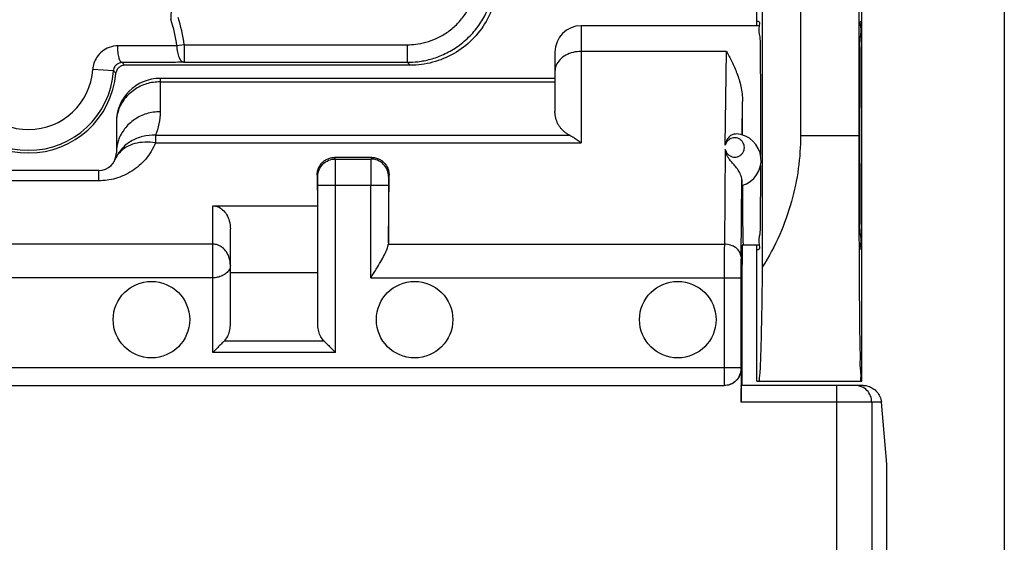
# Model space of a CAD drawing. Units: millimetres. Extents: x -107 to 43, y -25 to 46.
# Drawn here: x 0 to 11, y -8 to -2 of the extents above; entities that cross this region are included whole.
import ezdxf

# ---------------------------------------------------------------- set-up
doc = ezdxf.new("R2010")
doc.units = ezdxf.units.MM
doc.header["$LTSCALE"] = 16.335
doc.layers.get('0').update_dxf_attribs({"linetype": 'CONTINUOUS'})

msp = doc.modelspace()

# ---------------------------------------------------------------- linework, layer by layer
at = {"color": 0, "linetype": 'CONTINUOUS'}
for p, q in [((11.067, -9.163), (11.067, 8.837)), ((9.444, -5.663), (9.444, 5.337)), ((8.308, 4.037), (8.308, -4.364)), ((8.744, 2.537), (8.744, -2.863)), ((9.408, 2.537), (9.408, -2.863)), ((8.244, -1.613), (8.244, 1.287)), ((8.266, -1.563), (8.244, -1.563)), ((9.432, -1.563), (9.444, -1.563)), ((8.272, -1.613), (6.244, -1.613)), ((6.244, -1.613), (6.244, -2.948)), ((1.717, -1.83), (1.633, -1.841)), ((1.717, -1.83), (4.26, -1.83)), ((1.717, -1.83), (1.717, -2.03)), ((4.26, -1.83), (4.26, -2.03)), ((7.898, -1.906), (6.244, -1.906)), ((7.886, -2.976), (7.898, -1.906)), ((5.944, -1.913), (5.944, -2.592)), ((0.911, -2.127), (0.675, -2.111)), ((4.294, -2.063), (1.039, -2.063)), ((1.717, -2.03), (4.26, -2.03)), ((4.294, -2.063), (4.26, -2.03)), ((5.944, -2.213), (1.444, -2.213)), ((1.444, -2.213), (1.444, -2.594)), ((1.444, -2.253), (5.944, -2.253)), ((8.079, -2.859), (8.083, -2.475)), ((0.944, -2.713), (0.944, -3.063)), ((1.39, -2.862), (6.112, -2.862)), ((1.39, -2.862), (1.39, -2.948)), ((8.744, -2.863), (9.408, -2.863)), ((1.39, -2.948), (6.244, -2.948)), ((7.886, -3.023), (7.875, -4.103)), ((3.855, -3.113), (3.432, -3.113)), ((3.441, -3.132), (3.432, -3.113)), ((3.441, -3.132), (3.846, -3.132)), ((3.855, -3.113), (3.846, -3.132)), ((0.744, -3.263), (-0.856, -3.263)), ((0.744, -3.38), (0.744, -3.263)), ((3.241, -3.332), (3.234, -3.318)), ((3.234, -3.318), (3.237, -3.665)), ((4.045, -4.086), (4.053, -3.318)), ((4.053, -3.318), (4.046, -3.332)), ((0.744, -3.38), (-0.856, -3.38)), ((3.242, -3.432), (4.045, -3.432)), ((3.242, -5.027), (3.242, -3.432)), ((3.442, -5.336), (3.442, -3.432)), ((3.845, -4.486), (3.845, -3.432)), ((4.045, -3.432), (4.045, -4.086)), ((8.065, -4.248), (8.074, -3.369)), ((2.044, -3.665), (3.237, -3.665)), ((2.044, -5.336), (2.044, -3.665)), ((3.237, -3.665), (3.237, -4.429)), ((2.244, -5.025), (2.244, -3.926)), ((2.044, -4.103), (-2.156, -4.103)), ((4.044, -4.103), (7.875, -4.103)), ((8.08, -4.113), (8.075, -4.56)), ((8.272, -4.113), (8.08, -4.113)), ((8.244, -5.663), (8.244, -4.113)), ((8.244, -4.163), (8.266, -4.163)), ((2.044, -4.486), (-2.156, -4.486)), ((3.237, -4.429), (2.244, -4.429)), ((3.845, -4.486), (8.064, -4.486)), ((7.874, -4.486), (7.874, -5.513)), ((8.064, -4.486), (8.064, -5.513)), ((8.075, -4.56), (8.075, -5.713)), ((3.313, -5.208), (2.172, -5.208)), ((3.442, -5.336), (2.044, -5.336)), ((8.064, -5.513), (-8.177, -5.513)), ((8.064, -5.523), (8.067, -5.523)), ((8.067, -5.523), (8.067, -5.903)), ((-7.987, -5.713), (7.874, -5.713)), ((9.458, -5.713), (8.068, -5.713)), ((8.244, -5.663), (9.444, -5.663)), ((9.158, -17.516), (9.158, -5.713)), ((9.666, -5.903), (8.067, -5.903)), ((9.555, -5.903), (9.555, -17.913)), ((9.728, -6.609), (9.666, -5.903)), ((9.728, -7.975), (9.728, -6.609))]:
    msp.add_line(p, q, dxfattribs=at)
for centre in [(1.344, -4.963), (4.344, -4.963), (7.344, -4.963)]:
    msp.add_circle(centre, 0.436, dxfattribs=at)
for centre, radius, start, end in [((-0.056, -2.063), 1.704, 7.4896, 17.7384), ((-0.056, -2.063), 1.789, 7.4896, 17.7384), ((6.244, -1.913), 0.3, 90, 180), ((-0.056, -2.063), 0.97, 183.7354, 356.2646), ((-0.056, -2.063), 0.733, 183.8677, 356.2641), ((-0.056, -2.063), 1, 185.2157, 354.7843), ((1.444, -2.713), 0.5, 90, 180), ((7.994, -3.146), 0.3, 285.777, 86.7068), ((0.744, -3.063), 0.2, 270, 360)]:
    msp.add_arc(centre, radius, start, end, dxfattribs=at)
for points, knots in [([(4.26, -2.03), (4.301, -2.03), (4.39, -2.025), (4.53, -1.997), (4.679, -1.943), (4.827, -1.86), (4.964, -1.749), (5.079, -1.614), (5.166, -1.465), (5.224, -1.313), (5.254, -1.168), (5.26, -1.074), (5.26, -1.03)], [0, 0, 0, 0, 0.078017, 0.169595, 0.271516, 0.380451, 0.493108, 0.606292, 0.716887, 0.821489, 0.915848, 1, 1, 1, 1]), ([(4.26, -1.83), (4.293, -1.83), (4.364, -1.826), (4.476, -1.804), (4.595, -1.761), (4.714, -1.694), (4.823, -1.605), (4.915, -1.497), (4.985, -1.378), (5.031, -1.257), (5.055, -1.14), (5.06, -1.065), (5.06, -1.03)], [0, 0, 0, 0, 0.078031, 0.169617, 0.271515, 0.380403, 0.493013, 0.606171, 0.716778, 0.821425, 0.915832, 1, 1, 1, 1]), ([(5.294, -1.063), (5.294, -1.149), (5.271, -1.324), (5.17, -1.569), (5.009, -1.779), (4.798, -1.94), (4.554, -2.041), (4.38, -2.063), (4.294, -2.063)], [0, 0, 0, 0, 0.164648, 0.333753, 0.500166, 0.666494, 0.83539, 1, 1, 1, 1]), ([(1.647, -1.318), (1.635, -1.319), (1.605, -1.34), (1.582, -1.392), (1.566, -1.463), (1.565, -1.516), (1.566, -1.544)], [0, 0, 0, 0, 0.149971, 0.375362, 0.671345, 1, 1, 1, 1]), ([(8.266, -1.563), (8.281, -1.563), (8.275, -1.589), (8.272, -1.611), (8.271, -1.613)], [0, 0, 0, 0, 0.914393, 1, 1, 1, 1]), ([(9.432, -4.163), (9.417, -4.163), (9.446, -4.07), (9.415, -3.976), (9.428, -3.756), (9.421, -3.501), (9.422, -3.192), (9.42, -2.863), (9.422, -2.535), (9.421, -2.226), (9.428, -1.971), (9.415, -1.751), (9.446, -1.657), (9.417, -1.563), (9.432, -1.563)], [0, 0, 0, 0, 0.017017, 0.067272, 0.146133, 0.250372, 0.370285, 0.5, 0.629715, 0.749628, 0.853867, 0.932728, 0.982983, 1, 1, 1, 1]), ([(8.271, -1.613), (8.263, -1.67), (8.288, -1.752), (8.279, -1.97), (8.288, -2.226), (8.288, -2.535), (8.289, -2.827), (8.289, -3.016), (8.288, -3.092)], [0, 0, 0, 0, 0.085509, 0.22404, 0.407125, 0.617724, 0.84552, 1, 1, 1, 1]), ([(0.962, -1.843), (0.929, -1.843), (0.863, -1.854), (0.78, -1.901), (0.721, -1.966), (0.686, -2.038), (0.677, -2.087), (0.675, -2.111)], [0, 0, 0, 0, 0.23318, 0.450366, 0.651627, 0.83399, 1, 1, 1, 1]), ([(1.01, -2.032), (1.002, -2.032), (0.985, -2.012), (0.973, -1.972), (0.962, -1.913), (0.96, -1.868), (0.96, -1.843)], [0, 0, 0, 0, 0.117535, 0.333686, 0.640047, 1, 1, 1, 1]), ([(1.633, -1.841), (1.583, -1.842), (1.485, -1.842), (1.343, -1.842), (1.208, -1.843), (1.082, -1.843), (1.001, -1.843), (0.962, -1.843)], [0, 0, 0, 0, 0.223745, 0.435994, 0.636426, 0.825313, 1, 1, 1, 1]), ([(1.633, -1.841), (1.633, -1.866), (1.638, -1.911), (1.655, -1.971), (1.679, -2.014), (1.706, -2.03), (1.717, -2.03)], [0, 0, 0, 0, 0.332374, 0.622214, 0.843591, 1, 1, 1, 1]), ([(6.244, -1.906), (6.212, -1.906), (6.151, -1.913), (6.067, -1.945), (5.999, -1.996), (5.954, -2.061), (5.944, -2.111), (5.944, -2.136)], [0, 0, 0, 0, 0.224361, 0.44005, 0.640916, 0.825772, 1, 1, 1, 1]), ([(7.898, -1.906), (7.909, -1.924), (7.93, -1.963), (7.962, -2.022), (7.992, -2.087), (8.019, -2.155), (8.044, -2.228), (8.065, -2.306), (8.079, -2.389), (8.083, -2.446), (8.083, -2.475)], [0, 0, 0, 0, 0.106419, 0.218049, 0.334857, 0.456727, 0.583839, 0.716408, 0.854906, 1, 1, 1, 1]), ([(1.01, -2.032), (0.999, -2.033), (0.977, -2.037), (0.948, -2.053), (0.927, -2.076), (0.915, -2.101), (0.912, -2.118), (0.911, -2.127)], [0, 0, 0, 0, 0.228348, 0.446605, 0.649188, 0.832866, 1, 1, 1, 1]), ([(0.939, -2.154), (0.936, -2.151), (0.93, -2.145), (0.921, -2.136), (0.914, -2.13), (0.911, -2.127)], [0, 0, 0, 0, 0.331365, 0.664684, 1, 1, 1, 1]), ([(1.039, -2.063), (1.027, -2.063), (1.002, -2.068), (0.97, -2.088), (0.95, -2.114), (0.943, -2.134), (0.941, -2.142)], [0, 0, 0, 0, 0.270776, 0.544498, 0.820724, 1, 1, 1, 1]), ([(1.717, -2.03), (1.652, -2.03), (1.526, -2.031), (1.343, -2.032), (1.172, -2.032), (1.063, -2.032), (1.01, -2.032)], [0, 0, 0, 0, 0.276964, 0.535737, 0.776326, 1, 1, 1, 1]), ([(1.039, -2.063), (1.036, -2.06), (1.03, -2.053), (1.02, -2.043), (1.014, -2.036), (1.01, -2.032)], [0, 0, 0, 0, 0.33105, 0.664364, 1, 1, 1, 1]), ([(1.444, -2.253), (1.391, -2.253), (1.287, -2.268), (1.146, -2.335), (1.033, -2.441), (0.968, -2.559), (0.95, -2.641), (0.946, -2.673)], [0, 0, 0, 0, 0.220117, 0.437876, 0.651765, 0.861713, 1, 1, 1, 1]), ([(8.083, -2.86), (8.083, -2.816), (8.083, -2.73), (8.083, -2.602), (8.083, -2.517), (8.083, -2.475)], [0, 0, 0, 0, 0.33833, 0.672871, 1, 1, 1, 1]), ([(1.444, -2.594), (1.391, -2.594), (1.287, -2.609), (1.146, -2.676), (1.033, -2.782), (0.96, -2.915), (0.944, -3.014), (0.944, -3.063)], [0, 0, 0, 0, 0.205872, 0.409539, 0.609588, 0.80595, 1, 1, 1, 1]), ([(1.444, -2.594), (1.444, -2.64), (1.434, -2.732), (1.407, -2.82), (1.39, -2.862)], [0, 0, 0, 0, 0.510392, 1, 1, 1, 1]), ([(6.112, -2.862), (6.101, -2.856), (6.079, -2.844), (6.049, -2.821), (6.024, -2.797), (6.001, -2.77), (5.982, -2.741), (5.967, -2.709), (5.954, -2.673), (5.946, -2.634), (5.944, -2.606), (5.944, -2.592)], [0, 0, 0, 0, 0.114841, 0.225114, 0.330271, 0.43244, 0.535148, 0.640988, 0.752251, 0.871142, 1, 1, 1, 1]), ([(1.39, -2.862), (1.341, -2.859), (1.243, -2.868), (1.107, -2.924), (0.996, -3.016), (0.946, -3.097), (0.928, -3.14)], [0, 0, 0, 0, 0.257247, 0.509432, 0.7565, 1, 1, 1, 1]), ([(6.112, -2.862), (6.127, -2.868), (6.156, -2.884), (6.199, -2.913), (6.229, -2.936), (6.244, -2.948)], [0, 0, 0, 0, 0.297266, 0.630846, 1, 1, 1, 1]), ([(8.011, -2.847), (7.993, -2.846), (7.956, -2.855), (7.916, -2.89), (7.895, -2.933), (7.888, -2.962), (7.886, -2.976)], [0, 0, 0, 0, 0.280079, 0.549026, 0.788563, 1, 1, 1, 1]), ([(8.1, -2.972), (8.098, -2.965), (8.091, -2.946), (8.072, -2.921), (8.045, -2.901), (8.013, -2.891), (7.98, -2.89), (7.949, -2.899), (7.921, -2.916), (7.898, -2.942), (7.889, -2.964), (7.886, -2.976)], [0, 0, 0, 0, 0.081433, 0.2, 0.315867, 0.430151, 0.54136, 0.649957, 0.76098, 0.877913, 1, 1, 1, 1]), ([(8.744, -2.863), (8.744, -2.989), (8.726, -3.244), (8.648, -3.624), (8.512, -4.003), (8.383, -4.246), (8.308, -4.364)], [0, 0, 0, 0, 0.238507, 0.481587, 0.734091, 1, 1, 1, 1]), ([(9.408, -2.863), (9.408, -2.996), (9.408, -3.259), (9.409, -3.647), (9.41, -3.942), (9.41, -4.106), (9.411, -4.146)], [0, 0, 0, 0, 0.310625, 0.614749, 0.906698, 1, 1, 1, 1]), ([(1.39, -2.948), (1.376, -2.982), (1.343, -3.047), (1.281, -3.134), (1.206, -3.209), (1.122, -3.272), (1.031, -3.321), (0.936, -3.356), (0.84, -3.376), (0.775, -3.38), (0.744, -3.38)], [0, 0, 0, 0, 0.133019, 0.261887, 0.389777, 0.51756, 0.64306, 0.765023, 0.884282, 1, 1, 1, 1]), ([(1.39, -2.948), (1.35, -2.942), (1.271, -2.936), (1.156, -2.952), (1.056, -2.992), (0.984, -3.049), (0.952, -3.093), (0.942, -3.112)], [0, 0, 0, 0, 0.240928, 0.468195, 0.67914, 0.875107, 1, 1, 1, 1]), ([(7.886, -3.023), (7.888, -3.035), (7.897, -3.057), (7.919, -3.084), (7.947, -3.102), (7.978, -3.111), (8.01, -3.111), (8.042, -3.101), (8.071, -3.082), (8.092, -3.054), (8.104, -3.02), (8.104, -2.992), (8.101, -2.976), (8.1, -2.972)], [0, 0, 0, 0, 0.101603, 0.19913, 0.291747, 0.381657, 0.47329, 0.567821, 0.66393, 0.76211, 0.863311, 0.966114, 1, 1, 1, 1]), ([(8.074, -3.369), (8.074, -3.35), (8.063, -3.31), (8.033, -3.257), (7.998, -3.211), (7.962, -3.171), (7.933, -3.137), (7.911, -3.106), (7.898, -3.077), (7.89, -3.05), (7.887, -3.032), (7.886, -3.024)], [0, 0, 0, 0, 0.14793, 0.300493, 0.44995, 0.584956, 0.697778, 0.789517, 0.867257, 0.93663, 1, 1, 1, 1]), ([(3.234, -3.318), (3.234, -3.301), (3.237, -3.27), (3.252, -3.226), (3.276, -3.187), (3.308, -3.156), (3.346, -3.132), (3.388, -3.117), (3.417, -3.113), (3.432, -3.113)], [0, 0, 0, 0, 0.154156, 0.299416, 0.43945, 0.57929, 0.721227, 0.861685, 1, 1, 1, 1]), ([(3.241, -3.332), (3.241, -3.306), (3.251, -3.253), (3.296, -3.187), (3.362, -3.142), (3.415, -3.132), (3.441, -3.132)], [0, 0, 0, 0, 0.249982, 0.499981, 0.749992, 1, 1, 1, 1]), ([(3.442, -3.432), (3.442, -3.401), (3.442, -3.343), (3.441, -3.263), (3.442, -3.199), (3.44, -3.157), (3.442, -3.137), (3.441, -3.132)], [0, 0, 0, 0, 0.305576, 0.581992, 0.802823, 0.946754, 1, 1, 1, 1]), ([(3.846, -3.132), (3.845, -3.137), (3.847, -3.157), (3.845, -3.199), (3.846, -3.263), (3.845, -3.343), (3.845, -3.401), (3.845, -3.432)], [0, 0, 0, 0, 0.053246, 0.197177, 0.418008, 0.694424, 1, 1, 1, 1]), ([(4.046, -3.332), (4.046, -3.306), (4.036, -3.253), (3.991, -3.187), (3.925, -3.142), (3.872, -3.132), (3.846, -3.132)], [0, 0, 0, 0, 0.249973, 0.49997, 0.749984, 1, 1, 1, 1]), ([(3.855, -3.113), (3.87, -3.113), (3.899, -3.117), (3.942, -3.132), (3.979, -3.156), (4.011, -3.187), (4.035, -3.226), (4.05, -3.27), (4.053, -3.301), (4.053, -3.318)], [0, 0, 0, 0, 0.138591, 0.278992, 0.420648, 0.56043, 0.700553, 0.845829, 1, 1, 1, 1]), ([(8.288, -3.201), (8.288, -3.305), (8.288, -3.501), (8.279, -3.756), (8.288, -3.974), (8.263, -4.057), (8.271, -4.114)], [0, 0, 0, 0, 0.340876, 0.637286, 0.861563, 1, 1, 1, 1]), ([(3.242, -3.432), (3.242, -3.422), (3.242, -3.402), (3.242, -3.376), (3.242, -3.354), (3.241, -3.34), (3.242, -3.333), (3.241, -3.332)], [0, 0, 0, 0, 0.305239, 0.58218, 0.803285, 0.947184, 1, 1, 1, 1]), ([(4.046, -3.332), (4.045, -3.333), (4.047, -3.34), (4.045, -3.354), (4.046, -3.376), (4.045, -3.402), (4.045, -3.422), (4.045, -3.432)], [0, 0, 0, 0, 0.052816, 0.196715, 0.41782, 0.694761, 1, 1, 1, 1]), ([(8.074, -3.369), (8.074, -3.381), (8.072, -3.403), (8.078, -3.418), (8.073, -3.435), (8.075, -3.435)], [0, 0, 0, 0, 0.537324, 0.88031, 1, 1, 1, 1]), ([(8.085, -3.667), (8.085, -3.642), (8.085, -3.591), (8.084, -3.513), (8.084, -3.46), (8.084, -3.432)], [0, 0, 0, 0, 0.316394, 0.650356, 1, 1, 1, 1]), ([(2.044, -3.665), (2.063, -3.665), (2.105, -3.673), (2.16, -3.709), (2.206, -3.766), (2.236, -3.84), (2.244, -3.897), (2.244, -3.926)], [0, 0, 0, 0, 0.161562, 0.340152, 0.535838, 0.756301, 1, 1, 1, 1]), ([(8.094, -4.113), (8.091, -4.113), (8.094, -4.098), (8.089, -4.081), (8.091, -4.041), (8.089, -3.992), (8.088, -3.928), (8.087, -3.851), (8.086, -3.763), (8.085, -3.7), (8.085, -3.667)], [0, 0, 0, 0, 0.016843, 0.06661, 0.148822, 0.26252, 0.406359, 0.578633, 0.777299, 1, 1, 1, 1]), ([(2.244, -4.346), (2.243, -4.317), (2.236, -4.263), (2.203, -4.192), (2.156, -4.14), (2.101, -4.109), (2.062, -4.102), (2.044, -4.103)], [0, 0, 0, 0, 0.244517, 0.467647, 0.664904, 0.838587, 1, 1, 1, 1]), ([(3.845, -4.486), (3.866, -4.453), (3.904, -4.392), (3.957, -4.305), (3.999, -4.229), (4.029, -4.163), (4.042, -4.121), (4.044, -4.103)], [0, 0, 0, 0, 0.264859, 0.499103, 0.701384, 0.869924, 1, 1, 1, 1]), ([(4.045, -4.086), (4.045, -4.089), (4.045, -4.094), (4.045, -4.1), (4.044, -4.103)], [0, 0, 0, 0, 0.504166, 1, 1, 1, 1]), ([(7.875, -4.103), (7.875, -4.129), (7.874, -4.186), (7.874, -4.278), (7.874, -4.379), (7.874, -4.449), (7.874, -4.486)], [0, 0, 0, 0, 0.205511, 0.448702, 0.717178, 1, 1, 1, 1]), ([(8.065, -4.248), (8.065, -4.229), (8.053, -4.188), (8.009, -4.141), (7.947, -4.11), (7.899, -4.103), (7.875, -4.103)], [0, 0, 0, 0, 0.218767, 0.457291, 0.72067, 1, 1, 1, 1]), ([(8.271, -4.114), (8.272, -4.115), (8.275, -4.137), (8.281, -4.163), (8.266, -4.163)], [0, 0, 0, 0, 0.085607, 1, 1, 1, 1]), ([(9.411, -4.146), (9.411, -4.223), (9.412, -4.407), (9.413, -4.685), (9.416, -4.965), (9.418, -5.204), (9.424, -5.389), (9.418, -5.54), (9.438, -5.603), (9.423, -5.663), (9.432, -5.663)], [0, 0, 0, 0, 0.152001, 0.362979, 0.548977, 0.706919, 0.833003, 0.925097, 0.981074, 1, 1, 1, 1]), ([(8.065, -4.248), (8.065, -4.264), (8.064, -4.3), (8.064, -4.357), (8.064, -4.42), (8.064, -4.463), (8.064, -4.486)], [0, 0, 0, 0, 0.204498, 0.448948, 0.718423, 1, 1, 1, 1]), ([(2.244, -4.346), (2.243, -4.362), (2.234, -4.397), (2.199, -4.437), (2.152, -4.465), (2.099, -4.482), (2.062, -4.486), (2.044, -4.486)], [0, 0, 0, 0, 0.186285, 0.380814, 0.585529, 0.792597, 1, 1, 1, 1]), ([(8.308, -4.364), (8.306, -4.459), (8.304, -4.64), (8.3, -4.895), (8.295, -5.118), (8.291, -5.306), (8.284, -5.451), (8.283, -5.568), (8.27, -5.618), (8.274, -5.663), (8.266, -5.663)], [0, 0, 0, 0, 0.219287, 0.416608, 0.588913, 0.733568, 0.848398, 0.931748, 0.982433, 1, 1, 1, 1]), ([(2.172, -5.208), (2.187, -5.193), (2.213, -5.158), (2.238, -5.095), (2.244, -5.049), (2.244, -5.025)], [0, 0, 0, 0, 0.313566, 0.643584, 1, 1, 1, 1]), ([(3.313, -5.208), (3.299, -5.193), (3.273, -5.158), (3.248, -5.096), (3.242, -5.051), (3.242, -5.027)], [0, 0, 0, 0, 0.313833, 0.643926, 1, 1, 1, 1]), ([(2.172, -5.208), (2.159, -5.221), (2.131, -5.249), (2.088, -5.292), (2.058, -5.321), (2.044, -5.336)], [0, 0, 0, 0, 0.316023, 0.653404, 1, 1, 1, 1]), ([(3.313, -5.208), (3.327, -5.221), (3.355, -5.249), (3.398, -5.292), (3.427, -5.321), (3.442, -5.336)], [0, 0, 0, 0, 0.316023, 0.653404, 1, 1, 1, 1]), ([(7.874, -5.513), (7.874, -5.534), (7.874, -5.573), (7.874, -5.627), (7.874, -5.67), (7.874, -5.697), (7.874, -5.71), (7.874, -5.713)], [0, 0, 0, 0, 0.309013, 0.587776, 0.809013, 0.951055, 1, 1, 1, 1]), ([(8.064, -5.523), (8.064, -5.548), (8.054, -5.598), (8.012, -5.661), (7.949, -5.704), (7.899, -5.713), (7.874, -5.713)], [0, 0, 0, 0, 0.250004, 0.500006, 0.750004, 1, 1, 1, 1]), ([(8.065, -5.544), (8.064, -5.557), (8.057, -5.589), (8.033, -5.637), (7.99, -5.68), (7.936, -5.707), (7.896, -5.713), (7.877, -5.713)], [0, 0, 0, 0, 0.14154, 0.356337, 0.570423, 0.785784, 1, 1, 1, 1]), ([(8.064, -5.513), (8.064, -5.514), (8.064, -5.516), (8.064, -5.519), (8.064, -5.521), (8.063, -5.523), (8.064, -5.523)], [0, 0, 0, 0, 0.307499, 0.586417, 0.808065, 1, 1, 1, 1]), ([(8.067, -5.903), (8.067, -5.884), (8.066, -5.846), (8.068, -5.796), (8.065, -5.752), (8.071, -5.733), (8.065, -5.713), (8.068, -5.713)], [0, 0, 0, 0, 0.30874, 0.587792, 0.80857, 0.951151, 1, 1, 1, 1]), ([(9.555, -5.903), (9.555, -5.879), (9.546, -5.829), (9.504, -5.766), (9.448, -5.728), (9.407, -5.717), (9.391, -5.715)], [0, 0, 0, 0, 0.27344, 0.546469, 0.818915, 1, 1, 1, 1]), ([(9.458, -5.713), (9.477, -5.713), (9.516, -5.719), (9.57, -5.744), (9.617, -5.784), (9.652, -5.838), (9.664, -5.881), (9.666, -5.903)], [0, 0, 0, 0, 0.183957, 0.378651, 0.575996, 0.782017, 1, 1, 1, 1])]:
    msp.add_open_spline(points, degree=3, knots=knots, dxfattribs=at)
for points in [[(0.941, -2.142), (0.94, -2.146), (0.94, -2.15), (0.939, -2.154)], [(0.946, -2.673), (0.945, -2.687), (0.944, -2.7), (0.944, -2.713)], [(0.944, -2.713), (0.944, -2.716), (0.944, -2.719), (0.944, -2.722)], [(0.942, -3.112), (0.937, -3.121), (0.932, -3.13), (0.928, -3.14)], [(8.067, -5.523), (8.067, -5.53), (8.066, -5.537), (8.065, -5.544)], [(9.391, -5.715), (9.383, -5.714), (9.375, -5.713), (9.366, -5.713)]]:
    msp.add_open_spline(points, degree=3, dxfattribs=at)

doc.saveas('drawing.dxf')
